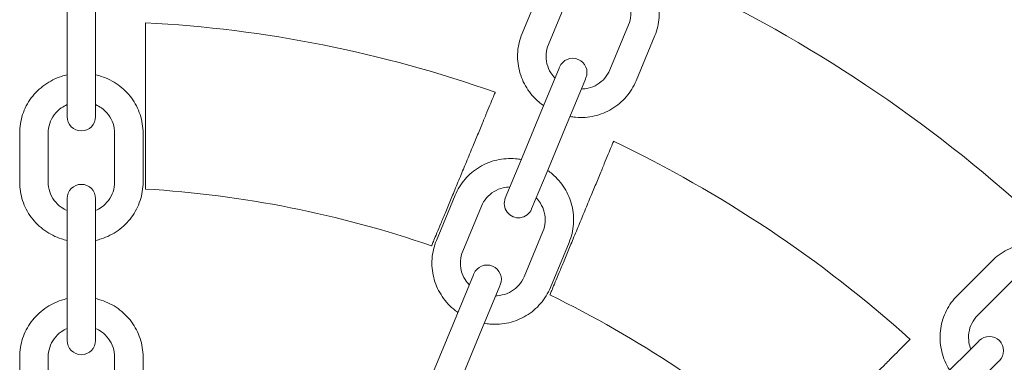
# Model space of a CAD drawing. Units: millimetres. Extents: x -3150 to 3850, y -4750 to 4750.
# Drawn here: x -1513 to -1306, y 189 to 261 of the extents above; entities that cross this region are included whole.
import ezdxf

# ---------------------------------------------------------------- set-up
doc = ezdxf.new("R2010")
doc.units = ezdxf.units.MM
doc.header["$MEASUREMENT"] = 0

msp = doc.modelspace()

# ---------------------------------------------------------------- linework, layer by layer
at = {"color": 0, "linetype": 'Continuous', "lineweight": 0}
for p, q in [((-1503, 270.34), (-1503, 258.98)), ((-1497, 258.98), (-1497, 270.34)), ((-1403.18, 267.73), (-1407.13, 258.19)), ((-1397.63, 265.43), (-1401.58, 255.89)), ((-1388.65, 250.53), (-1384.7, 260.07)), ((-1503, 258.98), (-1503, 248.65)), ((-1497, 258.98), (-1497, 248.65)), ((-1383.11, 248.24), (-1379.15, 257.78)), ((-1399.22, 251.15), (-1399.28, 251)), ((-1399.32, 250.91), (-1403.67, 240.41)), ((-1399.28, 251), (-1399.32, 250.91)), ((-1503, 248.65), (-1503, 240.69)), ((-1497, 240.69), (-1497, 248.65)), ((-1398.12, 238.11), (-1393.77, 248.62)), ((-1393.74, 248.7), (-1393.77, 248.62)), ((-1393.74, 248.7), (-1393.67, 248.85)), ((-1403.67, 240.41), (-1407.62, 230.87)), ((-1513, 237.21), (-1513, 226.89)), ((-1507, 237.21), (-1507, 226.89)), ((-1493, 226.89), (-1493, 237.21)), ((-1487, 226.89), (-1487, 237.21)), ((-1398.12, 238.11), (-1402.07, 228.58)), ((-1407.62, 230.87), (-1410.67, 223.51)), ((-1405.12, 221.22), (-1402.07, 228.58)), ((-1421.23, 224.13), (-1425.18, 214.59)), ((-1503, 223.41), (-1503, 223.25)), ((-1503, 223.25), (-1503, 223.15)), ((-1503, 223.15), (-1503, 211.78)), ((-1497, 223.25), (-1497, 223.41)), ((-1497, 223.25), (-1497, 223.15)), ((-1497, 211.78), (-1497, 223.15)), ((-1415.69, 221.83), (-1419.64, 212.29)), ((-1406.71, 206.94), (-1402.76, 216.47)), ((-1401.16, 204.64), (-1397.21, 214.18)), ((-1503, 211.78), (-1503, 201.46)), ((-1497, 211.78), (-1497, 201.46)), ((-1308.09, 210.29), (-1315.39, 202.99)), ((-1417.28, 207.55), (-1417.34, 207.4)), ((-1417.37, 207.32), (-1421.73, 196.81)), ((-1417.34, 207.4), (-1417.37, 207.32)), ((-1303.85, 206.05), (-1311.15, 198.75)), ((-1416.18, 194.52), (-1411.83, 205.02)), ((-1411.8, 205.1), (-1411.83, 205.02)), ((-1411.8, 205.1), (-1411.73, 205.26)), ((-1503, 201.46), (-1503, 193.5)), ((-1497, 193.5), (-1497, 201.46)), ((-1421.73, 196.81), (-1425.68, 187.27)), ((-1416.18, 194.52), (-1420.13, 184.98)), ((-1310.96, 193.28), (-1319, 185.24)), ((-1310.89, 193.35), (-1310.96, 193.28)), ((-1310.78, 193.46), (-1310.89, 193.35)), ((-1513, 190.02), (-1513, 179.7)), ((-1507, 190.02), (-1507, 179.7)), ((-1493, 179.7), (-1493, 190.02)), ((-1487, 179.7), (-1487, 190.02)), ((-1314.76, 181), (-1306.72, 189.04)), ((-1306.65, 189.11), (-1306.72, 189.04)), ((-1306.65, 189.11), (-1306.54, 189.22))]:
    msp.add_line(p, q, dxfattribs=at)
for centre, radius, start, end in [((-1500, 0), 332.5, 47.3269, 65.1731), ((-1500, 0), 297.5, 47.6009, 64.8991), ((-1500, 0), 260.83, 70.4668, 87.0332), ((-1396.45, 250), 3, 337.5, 157.5), ((-1500, 240.69), 3, 180, 360), ((-1500, 0), 260.83, 47.9668, 64.5332), ((-1500, 223.41), 3, 360, 180), ((-1500, 0), 225.83, 70.9271, 86.5729), ((-1407.89, 222.36), 3, 157.5, 337.5), ((-1414.5, 206.4), 3, 337.5, 157.5), ((-1500, 0), 225.83, 48.4271, 64.0729), ((-1500, 193.5), 3, 180, 360), ((-1308.66, 191.34), 3, 315, 135)]:
    msp.add_arc(centre, radius, start, end, dxfattribs=at)
for points, knots in [([(-1379.15, 257.78), (-1378.65, 259), (-1378.34, 260.3), (-1378.14, 262.94), (-1378.26, 264.28), (-1378.9, 266.85), (-1379.42, 268.09), (-1380.83, 270.34), (-1381.71, 271.36), (-1383.03, 272.48), (-1383.36, 272.72), (-1383.69, 272.96)], [5.896465, 5.896465, 5.896465, 5.896465, 6.210625, 6.210625, 6.524784, 6.524784, 6.838943, 6.838943, 7.153102, 7.153102, 7.249027, 7.249027, 7.249027, 7.249027]), ([(-1384.7, 260.07), (-1384.44, 260.7), (-1384.28, 261.38), (-1384.18, 262.75), (-1384.23, 263.44), (-1384.57, 264.79), (-1384.85, 265.44), (-1385.47, 266.44), (-1385.76, 266.82), (-1386.09, 267.16)], [5.896465, 5.896465, 5.896465, 5.896465, 6.210625, 6.210625, 6.524784, 6.524784, 6.838943, 6.838943, 7.050437, 7.050437, 7.050437, 7.050437]), ([(-1486.5, 260.48), (-1486.5, 260.48), (-1486.5, 260.38), (-1486.5, 259.92), (-1486.5, 259.56), (-1486.5, 258.74), (-1486.5, 258.19), (-1486.5, 256.88), (-1486.5, 256.12), (-1486.5, 254.59), (-1486.5, 253.68), (-1486.5, 251.72), (-1486.5, 250.67), (-1486.5, 248.67), (-1486.5, 247.54), (-1486.5, 245.22), (-1486.5, 244.04), (-1486.5, 241.88), (-1486.5, 240.69), (-1486.5, 238.38), (-1486.5, 237.25), (-1486.5, 235.25), (-1486.5, 234.2), (-1486.5, 232.24), (-1486.5, 231.33), (-1486.5, 229.8), (-1486.5, 229.04), (-1486.5, 227.73), (-1486.5, 227.18), (-1486.5, 226.35), (-1486.5, 226), (-1486.5, 225.54), (-1486.5, 225.43), (-1486.5, 225.43)], [0, 0, 0, 0, 0.323816, 0.323816, 0.647631, 0.647631, 0.971669, 0.971669, 1.295707, 1.295707, 1.620035, 1.620035, 1.944362, 1.944362, 2.268966, 2.268966, 2.593569, 2.593569, 2.918206, 2.918206, 3.242844, 3.242844, 3.567252, 3.567252, 3.891659, 3.891659, 4.215738, 4.215738, 4.539816, 4.539816, 4.8636, 4.8636, 5.187383, 5.187383, 5.187383, 5.187383]), ([(-1407.13, 258.19), (-1407.63, 256.97), (-1407.94, 255.66), (-1408.14, 253.02), (-1408.02, 251.69), (-1407.38, 249.11), (-1406.86, 247.88), (-1405.45, 245.62), (-1404.57, 244.61), (-1403.25, 243.49), (-1402.92, 243.24), (-1402.59, 243.01)], [2.754873, 2.754873, 2.754873, 2.754873, 3.069032, 3.069032, 3.383191, 3.383191, 3.69735, 3.69735, 4.01151, 4.01151, 4.107435, 4.107435, 4.107435, 4.107435]), ([(-1401.58, 255.89), (-1401.84, 255.26), (-1402, 254.59), (-1402.11, 253.22), (-1402.05, 252.52), (-1401.71, 251.17), (-1401.44, 250.52), (-1400.81, 249.52), (-1400.52, 249.15), (-1400.19, 248.81)], [2.754873, 2.754873, 2.754873, 2.754873, 3.069032, 3.069032, 3.383191, 3.383191, 3.69735, 3.69735, 3.908844, 3.908844, 3.908844, 3.908844]), ([(-1503, 249.5), (-1503.4, 249.41), (-1503.79, 249.31), (-1505.44, 248.78), (-1506.64, 248.18), (-1508.8, 246.63), (-1509.76, 245.69), (-1511.34, 243.56), (-1511.96, 242.37), (-1512.79, 239.86), (-1513, 238.53), (-1513, 237.21)], [1.789031, 1.789031, 1.789031, 1.789031, 1.884956, 1.884956, 2.199115, 2.199115, 2.513274, 2.513274, 2.827433, 2.827433, 3.141593, 3.141593, 3.141593, 3.141593]), ([(-1487, 237.21), (-1487, 238.53), (-1487.21, 239.86), (-1488.04, 242.37), (-1488.66, 243.56), (-1490.24, 245.69), (-1491.2, 246.63), (-1493.36, 248.18), (-1494.56, 248.78), (-1496.21, 249.31), (-1496.6, 249.41), (-1497, 249.5)], [6.283185, 6.283185, 6.283185, 6.283185, 6.597345, 6.597345, 6.911504, 6.911504, 7.225663, 7.225663, 7.539822, 7.539822, 7.635747, 7.635747, 7.635747, 7.635747]), ([(-1394.65, 246.51), (-1394.17, 246.52), (-1393.7, 246.58), (-1392.55, 246.84), (-1391.89, 247.11), (-1390.71, 247.82), (-1390.17, 248.27), (-1389.27, 249.31), (-1388.91, 249.9), (-1388.65, 250.53)], [4.742494, 4.742494, 4.742494, 4.742494, 4.953988, 4.953988, 5.268147, 5.268147, 5.582306, 5.582306, 5.896465, 5.896465, 5.896465, 5.896465]), ([(-1397.05, 240.71), (-1396.65, 240.64), (-1396.24, 240.59), (-1394.52, 240.44), (-1393.17, 240.54), (-1390.59, 241.14), (-1389.34, 241.64), (-1387.07, 243.01), (-1386.04, 243.87), (-1384.31, 245.88), (-1383.61, 247.02), (-1383.11, 248.24)], [4.543904, 4.543904, 4.543904, 4.543904, 4.639828, 4.639828, 4.953988, 4.953988, 5.268147, 5.268147, 5.582306, 5.582306, 5.896465, 5.896465, 5.896465, 5.896465]), ([(-1426.2, 213.44), (-1426.2, 213.44), (-1426.16, 213.53), (-1425.99, 213.96), (-1425.85, 214.29), (-1425.54, 215.05), (-1425.33, 215.56), (-1424.82, 216.77), (-1424.53, 217.47), (-1423.95, 218.88), (-1423.6, 219.72), (-1422.85, 221.54), (-1422.45, 222.51), (-1421.68, 224.35), (-1421.25, 225.4), (-1420.36, 227.54), (-1419.91, 228.63), (-1419.08, 230.63), (-1418.63, 231.72), (-1417.74, 233.86), (-1417.31, 234.91), (-1416.55, 236.75), (-1416.14, 237.72), (-1415.39, 239.54), (-1415.05, 240.38), (-1414.46, 241.79), (-1414.17, 242.49), (-1413.67, 243.7), (-1413.46, 244.21), (-1413.14, 244.97), (-1413.01, 245.3), (-1412.83, 245.72), (-1412.79, 245.82), (-1412.79, 245.82)], [5.187383, 5.187383, 5.187383, 5.187383, 5.511167, 5.511167, 5.83495, 5.83495, 6.159029, 6.159029, 6.483108, 6.483108, 6.807515, 6.807515, 7.131923, 7.131923, 7.45656, 7.45656, 7.781198, 7.781198, 8.105801, 8.105801, 8.430404, 8.430404, 8.754732, 8.754732, 9.079059, 9.079059, 9.403097, 9.403097, 9.727135, 9.727135, 10.050951, 10.050951, 10.374767, 10.374767, 10.374767, 10.374767]), ([(-1503, 243.22), (-1503.44, 243.03), (-1503.85, 242.8), (-1504.81, 242.11), (-1505.31, 241.62), (-1506.14, 240.5), (-1506.46, 239.88), (-1506.89, 238.58), (-1507, 237.89), (-1507, 237.21)], [1.987621, 1.987621, 1.987621, 1.987621, 2.199115, 2.199115, 2.513274, 2.513274, 2.827433, 2.827433, 3.141593, 3.141593, 3.141593, 3.141593]), ([(-1493, 237.21), (-1493, 237.89), (-1493.11, 238.58), (-1493.54, 239.88), (-1493.86, 240.5), (-1494.69, 241.62), (-1495.19, 242.11), (-1496.15, 242.8), (-1496.56, 243.03), (-1497, 243.22)], [6.283185, 6.283185, 6.283185, 6.283185, 6.597345, 6.597345, 6.911504, 6.911504, 7.225663, 7.225663, 7.437157, 7.437157, 7.437157, 7.437157]), ([(-1387.84, 235.49), (-1387.84, 235.49), (-1387.89, 235.39), (-1388.06, 234.97), (-1388.2, 234.64), (-1388.51, 233.88), (-1388.72, 233.37), (-1389.22, 232.16), (-1389.52, 231.46), (-1390.1, 230.04), (-1390.45, 229.2), (-1391.2, 227.39), (-1391.6, 226.42), (-1392.37, 224.57), (-1392.8, 223.53), (-1393.69, 221.39), (-1394.14, 220.3), (-1394.97, 218.3), (-1395.42, 217.21), (-1396.3, 215.07), (-1396.74, 214.02), (-1397.5, 212.17), (-1397.9, 211.2), (-1398.65, 209.39), (-1399, 208.55), (-1399.59, 207.14), (-1399.88, 206.44), (-1400.38, 205.23), (-1400.59, 204.72), (-1400.91, 203.95), (-1401.04, 203.63), (-1401.22, 203.2), (-1401.26, 203.1), (-1401.26, 203.1)], [0, 0, 0, 0, 0.323816, 0.323816, 0.647631, 0.647631, 0.971669, 0.971669, 1.295707, 1.295707, 1.620035, 1.620035, 1.944362, 1.944362, 2.268966, 2.268966, 2.593569, 2.593569, 2.918206, 2.918206, 3.242844, 3.242844, 3.567252, 3.567252, 3.891659, 3.891659, 4.215738, 4.215738, 4.539816, 4.539816, 4.8636, 4.8636, 5.187383, 5.187383, 5.187383, 5.187383]), ([(-1407.29, 231.65), (-1407.69, 231.73), (-1408.1, 231.78), (-1409.82, 231.92), (-1411.17, 231.83), (-1413.75, 231.23), (-1415, 230.73), (-1417.27, 229.36), (-1418.29, 228.5), (-1420.02, 226.49), (-1420.73, 225.35), (-1421.23, 224.13)], [1.402311, 1.402311, 1.402311, 1.402311, 1.498236, 1.498236, 1.812395, 1.812395, 2.126554, 2.126554, 2.440713, 2.440713, 2.754873, 2.754873, 2.754873, 2.754873]), ([(-1397.21, 214.18), (-1396.71, 215.4), (-1396.4, 216.7), (-1396.2, 219.35), (-1396.32, 220.68), (-1396.96, 223.25), (-1397.48, 224.49), (-1398.89, 226.74), (-1399.77, 227.76), (-1401.09, 228.88), (-1401.42, 229.13), (-1401.75, 229.36)], [5.896465, 5.896465, 5.896465, 5.896465, 6.210625, 6.210625, 6.524784, 6.524784, 6.838943, 6.838943, 7.153102, 7.153102, 7.249027, 7.249027, 7.249027, 7.249027]), ([(-1513, 226.89), (-1513, 225.56), (-1512.79, 224.24), (-1511.96, 221.73), (-1511.34, 220.54), (-1509.76, 218.4), (-1508.8, 217.46), (-1506.64, 215.92), (-1505.44, 215.32), (-1503.79, 214.79), (-1503.4, 214.68), (-1503, 214.6)], [3.141593, 3.141593, 3.141593, 3.141593, 3.455752, 3.455752, 3.769911, 3.769911, 4.08407, 4.08407, 4.39823, 4.39823, 4.494154, 4.494154, 4.494154, 4.494154]), ([(-1507, 226.89), (-1507, 226.2), (-1506.89, 225.52), (-1506.46, 224.21), (-1506.14, 223.59), (-1505.31, 222.48), (-1504.81, 221.98), (-1503.85, 221.3), (-1503.44, 221.06), (-1503, 220.87)], [3.141593, 3.141593, 3.141593, 3.141593, 3.455752, 3.455752, 3.769911, 3.769911, 4.08407, 4.08407, 4.295564, 4.295564, 4.295564, 4.295564]), ([(-1497, 214.6), (-1496.6, 214.68), (-1496.21, 214.79), (-1494.56, 215.32), (-1493.36, 215.92), (-1491.2, 217.46), (-1490.24, 218.4), (-1488.66, 220.54), (-1488.04, 221.73), (-1487.21, 224.24), (-1487, 225.56), (-1487, 226.89)], [4.930624, 4.930624, 4.930624, 4.930624, 5.026548, 5.026548, 5.340708, 5.340708, 5.654867, 5.654867, 5.969026, 5.969026, 6.283185, 6.283185, 6.283185, 6.283185]), ([(-1497, 220.87), (-1496.56, 221.06), (-1496.15, 221.3), (-1495.19, 221.98), (-1494.69, 222.48), (-1493.86, 223.59), (-1493.54, 224.21), (-1493.11, 225.52), (-1493, 226.2), (-1493, 226.89)], [5.129214, 5.129214, 5.129214, 5.129214, 5.340708, 5.340708, 5.654867, 5.654867, 5.969026, 5.969026, 6.283185, 6.283185, 6.283185, 6.283185]), ([(-1409.69, 225.86), (-1410.17, 225.85), (-1410.64, 225.79), (-1411.79, 225.52), (-1412.44, 225.26), (-1413.63, 224.54), (-1414.17, 224.09), (-1415.07, 223.05), (-1415.43, 222.46), (-1415.69, 221.83)], [1.600901, 1.600901, 1.600901, 1.600901, 1.812395, 1.812395, 2.126554, 2.126554, 2.440713, 2.440713, 2.754873, 2.754873, 2.754873, 2.754873]), ([(-1402.76, 216.47), (-1402.49, 217.11), (-1402.33, 217.78), (-1402.23, 219.15), (-1402.29, 219.85), (-1402.63, 221.19), (-1402.9, 221.84), (-1403.53, 222.84), (-1403.82, 223.22), (-1404.15, 223.56)], [5.896465, 5.896465, 5.896465, 5.896465, 6.210625, 6.210625, 6.524784, 6.524784, 6.838943, 6.838943, 7.050437, 7.050437, 7.050437, 7.050437]), ([(-1425.18, 214.59), (-1425.69, 213.37), (-1426, 212.06), (-1426.19, 209.42), (-1426.08, 208.09), (-1425.44, 205.51), (-1424.92, 204.28), (-1423.51, 202.03), (-1422.63, 201.01), (-1421.3, 199.89), (-1420.98, 199.64), (-1420.65, 199.41)], [2.754873, 2.754873, 2.754873, 2.754873, 3.069032, 3.069032, 3.383191, 3.383191, 3.69735, 3.69735, 4.01151, 4.01151, 4.107435, 4.107435, 4.107435, 4.107435]), ([(-1292.33, 211.91), (-1292.67, 212.13), (-1293.02, 212.33), (-1294.57, 213.13), (-1295.84, 213.55), (-1298.46, 213.99), (-1299.8, 214), (-1302.43, 213.61), (-1303.7, 213.2), (-1306.07, 212.01), (-1307.16, 211.23), (-1308.09, 210.29)], [5.707515, 5.707515, 5.707515, 5.707515, 5.80344, 5.80344, 6.117599, 6.117599, 6.431758, 6.431758, 6.745918, 6.745918, 7.060077, 7.060077, 7.060077, 7.060077]), ([(-1419.64, 212.29), (-1419.9, 211.66), (-1420.06, 210.99), (-1420.16, 209.62), (-1420.11, 208.92), (-1419.77, 207.58), (-1419.49, 206.92), (-1418.87, 205.93), (-1418.58, 205.55), (-1418.25, 205.21)], [2.754873, 2.754873, 2.754873, 2.754873, 3.069032, 3.069032, 3.383191, 3.383191, 3.69735, 3.69735, 3.908844, 3.908844, 3.908844, 3.908844]), ([(-1412.7, 202.91), (-1412.23, 202.92), (-1411.75, 202.98), (-1410.61, 203.24), (-1409.95, 203.51), (-1408.76, 204.22), (-1408.23, 204.67), (-1407.33, 205.71), (-1406.97, 206.3), (-1406.71, 206.94)], [4.742494, 4.742494, 4.742494, 4.742494, 4.953988, 4.953988, 5.268147, 5.268147, 5.582306, 5.582306, 5.896465, 5.896465, 5.896465, 5.896465]), ([(-1415.11, 197.11), (-1414.71, 197.04), (-1414.3, 196.99), (-1412.57, 196.84), (-1411.23, 196.94), (-1408.65, 197.54), (-1407.4, 198.04), (-1405.13, 199.41), (-1404.1, 200.27), (-1402.37, 202.28), (-1401.67, 203.42), (-1401.16, 204.64)], [4.543904, 4.543904, 4.543904, 4.543904, 4.639828, 4.639828, 4.953988, 4.953988, 5.268147, 5.268147, 5.582306, 5.582306, 5.896465, 5.896465, 5.896465, 5.896465]), ([(-1503, 202.31), (-1503.4, 202.22), (-1503.79, 202.12), (-1505.44, 201.59), (-1506.64, 200.99), (-1508.8, 199.44), (-1509.76, 198.5), (-1511.34, 196.37), (-1511.96, 195.18), (-1512.79, 192.67), (-1513, 191.34), (-1513, 190.02)], [1.789031, 1.789031, 1.789031, 1.789031, 1.884956, 1.884956, 2.199115, 2.199115, 2.513274, 2.513274, 2.827433, 2.827433, 3.141593, 3.141593, 3.141593, 3.141593]), ([(-1487, 190.02), (-1487, 191.34), (-1487.21, 192.67), (-1488.04, 195.18), (-1488.66, 196.37), (-1490.24, 198.5), (-1491.2, 199.44), (-1493.36, 200.99), (-1494.56, 201.59), (-1496.21, 202.12), (-1496.6, 202.22), (-1497, 202.31)], [6.283185, 6.283185, 6.283185, 6.283185, 6.597345, 6.597345, 6.911504, 6.911504, 7.225663, 7.225663, 7.539822, 7.539822, 7.635747, 7.635747, 7.635747, 7.635747]), ([(-1315.39, 202.99), (-1316.33, 202.06), (-1317.11, 200.97), (-1318.3, 198.61), (-1318.71, 197.33), (-1319.1, 194.71), (-1319.09, 193.36), (-1318.65, 190.74), (-1318.23, 189.47), (-1317.43, 187.93), (-1317.23, 187.57), (-1317.01, 187.23)], [0.776892, 0.776892, 0.776892, 0.776892, 1.091051, 1.091051, 1.40521, 1.40521, 1.719369, 1.719369, 2.033529, 2.033529, 2.129453, 2.129453, 2.129453, 2.129453]), ([(-1311.15, 198.75), (-1311.63, 198.27), (-1312.04, 197.71), (-1312.66, 196.48), (-1312.87, 195.81), (-1313.07, 194.44), (-1313.07, 193.73), (-1312.87, 192.57), (-1312.75, 192.11), (-1312.57, 191.67)], [0.776892, 0.776892, 0.776892, 0.776892, 1.091051, 1.091051, 1.40521, 1.40521, 1.719369, 1.719369, 1.930863, 1.930863, 1.930863, 1.930863]), ([(-1503, 196.03), (-1503.44, 195.84), (-1503.85, 195.61), (-1504.81, 194.92), (-1505.31, 194.43), (-1506.14, 193.31), (-1506.46, 192.69), (-1506.89, 191.39), (-1507, 190.7), (-1507, 190.02)], [1.987621, 1.987621, 1.987621, 1.987621, 2.199115, 2.199115, 2.513274, 2.513274, 2.827433, 2.827433, 3.141593, 3.141593, 3.141593, 3.141593]), ([(-1493, 190.02), (-1493, 190.7), (-1493.11, 191.39), (-1493.54, 192.69), (-1493.86, 193.31), (-1494.69, 194.43), (-1495.19, 194.92), (-1496.15, 195.61), (-1496.56, 195.84), (-1497, 196.03)], [6.283185, 6.283185, 6.283185, 6.283185, 6.597345, 6.597345, 6.911504, 6.911504, 7.225663, 7.225663, 7.437157, 7.437157, 7.437157, 7.437157]), ([(-1350.14, 168.95), (-1350.14, 168.95), (-1350.07, 169.02), (-1349.74, 169.35), (-1349.49, 169.6), (-1348.91, 170.18), (-1348.52, 170.57), (-1347.59, 171.5), (-1347.06, 172.04), (-1345.97, 173.12), (-1345.33, 173.76), (-1343.94, 175.15), (-1343.2, 175.89), (-1341.79, 177.3), (-1340.99, 178.11), (-1339.35, 179.74), (-1338.51, 180.58), (-1336.98, 182.11), (-1336.15, 182.94), (-1334.51, 184.58), (-1333.71, 185.38), (-1332.3, 186.8), (-1331.55, 187.54), (-1330.17, 188.92), (-1329.52, 189.57), (-1328.44, 190.65), (-1327.91, 191.19), (-1326.98, 192.11), (-1326.59, 192.5), (-1326.01, 193.09), (-1325.76, 193.34), (-1325.43, 193.66), (-1325.36, 193.74), (-1325.36, 193.74)], [5.187383, 5.187383, 5.187383, 5.187383, 5.511167, 5.511167, 5.83495, 5.83495, 6.159029, 6.159029, 6.483108, 6.483108, 6.807515, 6.807515, 7.131923, 7.131923, 7.45656, 7.45656, 7.781198, 7.781198, 8.105801, 8.105801, 8.430404, 8.430404, 8.754732, 8.754732, 9.079059, 9.079059, 9.403097, 9.403097, 9.727135, 9.727135, 10.050951, 10.050951, 10.374767, 10.374767, 10.374767, 10.374767])]:
    msp.add_open_spline(points, degree=3, knots=knots, dxfattribs=at)

doc.saveas('drawing.dxf')
